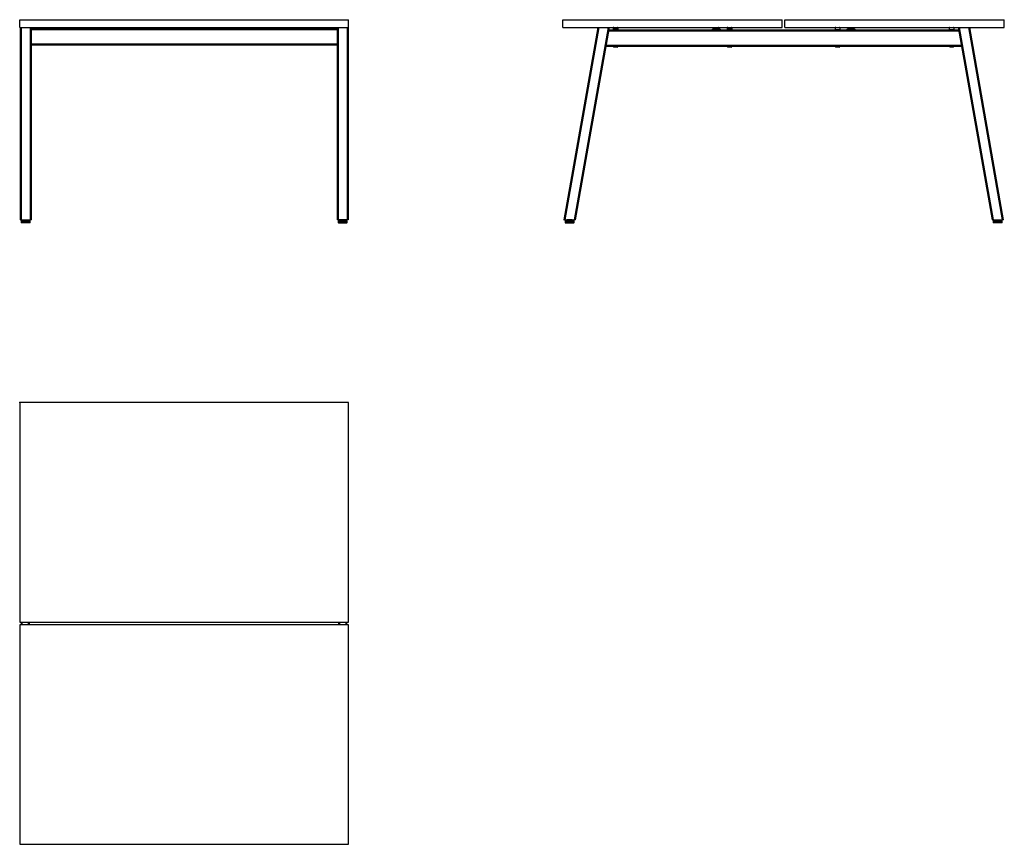
# Model space of a CAD drawing. Extents: x 0 to 3592, y -1610 to 1396.
import ezdxf

# ---------------------------------------------------------------- set-up
doc = ezdxf.new("R2010")
doc.units = 0
doc.linetypes.add('________________', pattern=[0])
doc.layers.get('0').update_dxf_attribs({"linetype": 'CONTINUOUS'})

# ---------------------------------------------------------------- blocks, each defined once
blk = doc.blocks.new('D_FRAME_VIEW_3160')
at = {"color": 7, "linetype": '________________'}
for p, q in [((2976, 2290.9), (2976, 2318.9)), ((2976, 2318.9), (4176, 2318.9)), ((4176, 2290.9), (4176, 2318.9)), ((2976, 2290.9), (4176, 2290.9)), ((2978, 2290.9), (2978, 1588.9)), ((2978, 2290.9), (2978, 1588.9)), ((2981.5, 2290.9), (2981.5, 1588.9)), ((2981.5, 2290.9), (2981.5, 1588.9)), ((3014.5, 2290.9), (3014.5, 1588.9)), ((3014.5, 2290.9), (3014.5, 1588.9)), ((3018, 2290.9), (3018, 1588.9)), ((3018, 2290.9), (3018, 1588.9)), ((4134, 2285.9), (3018, 2285.9)), ((4134, 2282.4), (3018, 2282.4)), ((3551, 2285.9), (3551, 2289.9)), ((3554, 2289.9), (3551, 2289.9)), ((3554, 2289.9), (3554, 2290.9)), ((3554, 2289.9), (3554, 2285.9)), ((3598, 2289.9), (3554, 2289.9)), ((3598, 2290.9), (3598, 2289.9)), ((3598, 2285.9), (3598, 2289.9)), ((3601, 2289.9), (3598, 2289.9)), ((3601, 2289.9), (3601, 2285.9)), ((4134, 2290.9), (4134, 1588.9)), ((4134, 2290.9), (4134, 1588.9)), ((4137.5, 2290.9), (4137.5, 1588.9)), ((4137.5, 2290.9), (4137.5, 1588.9)), ((4170.5, 2290.9), (4170.5, 1588.9)), ((4170.5, 2290.9), (4170.5, 1588.9)), ((4174, 2290.9), (4174, 1588.9)), ((4174, 2290.9), (4174, 1588.9)), ((4134, 2229.4), (3018, 2229.4)), ((4134, 2225.9), (3018, 2225.9)), ((2978, 1588.9), (2981.5, 1588.9)), ((2978, 1588.9), (2981.5, 1588.9)), ((2981.5, 1588.9), (3014.5, 1588.9)), ((2981.5, 1588.9), (3014.5, 1588.9)), ((3014.5, 1583.4), (2981.5, 1583.4)), ((2981.5, 1583.4), (2981.5, 1579.9)), ((2987.7, 1588.6), (2981.9, 1584.2)), ((2981.9, 1584.2), (3014.1, 1584.2)), ((3008.3, 1588.6), (2987.7, 1588.6)), ((2987.8, 1588.6), (3006.2, 1588.6)), ((2989, 1588.8), (2989, 1588.9)), ((2989, 1588.8), (2997, 1588.8)), ((2997, 1588.8), (2997, 1588.9)), ((2997, 1588.8), (3005.9, 1588.8)), ((3005.9, 1588.8), (3005.9, 1588.9)), ((3005.9, 1588.8), (3007, 1588.8)), ((3006.2, 1588.6), (3008.2, 1588.6)), ((3007, 1588.8), (3007, 1588.9)), ((3014.1, 1584.2), (3008.3, 1588.6)), ((3014.5, 1588.9), (3018, 1588.9)), ((3014.5, 1588.9), (3018, 1588.9)), ((3014.5, 1579.9), (3014.5, 1583.4)), ((4137.5, 1588.9), (4134, 1588.9)), ((4137.5, 1588.9), (4134, 1588.9)), ((4170.5, 1588.9), (4137.5, 1588.9)), ((4170.5, 1588.9), (4137.5, 1588.9)), ((4137.5, 1583.4), (4170.5, 1583.4)), ((4137.5, 1583.4), (4137.5, 1579.9)), ((4143.7, 1588.6), (4137.9, 1584.2)), ((4170.1, 1584.2), (4137.9, 1584.2)), ((4143.7, 1588.6), (4164.3, 1588.6)), ((4145.8, 1588.6), (4143.8, 1588.6)), ((4145, 1588.8), (4145, 1588.9)), ((4146.1, 1588.8), (4145, 1588.8)), ((4164.2, 1588.6), (4145.8, 1588.6)), ((4146.1, 1588.8), (4146.1, 1588.9)), ((4155, 1588.8), (4146.1, 1588.8)), ((4155, 1588.8), (4155, 1588.9)), ((4163, 1588.8), (4155, 1588.8)), ((4163, 1588.8), (4163, 1588.9)), ((4170.1, 1584.2), (4164.3, 1588.6)), ((4174, 1588.9), (4170.5, 1588.9)), ((4174, 1588.9), (4170.5, 1588.9)), ((4170.5, 1579.9), (4170.5, 1583.4)), ((2981.5, 1579.9), (3014.5, 1579.9)), ((3013.5, 1578.9), (2982.5, 1578.9)), ((4170.5, 1579.9), (4137.5, 1579.9)), ((4138.5, 1578.9), (4169.5, 1578.9))]:
    blk.add_line(p, q, dxfattribs=at)
at = {"color": 7, "linetype": '________________', "extrusion": (0, 0, -1)}
blk.add_lwpolyline([(-2997, 1588.8, 0.051235), (-2996.9, 1588.7), (-2996.9, 1588.6)], format="xyb", dxfattribs=at)
at = {"color": 7, "linetype": '________________'}
blk.add_lwpolyline([(4155, 1588.8, 0.051235), (4155.1, 1588.7), (4155.1, 1588.6)], format="xyb", dxfattribs=at)
at = {"color": 7, "linetype": '________________', "extrusion": (0, 0, -1)}
for centre, radius, start, end in [((-3553, 2289.9), 2, 0, 30), ((-3599, 2289.9), 2, 150, 180), ((-2988.8, 1588.9), 0.206, 181.5919, 271.508), ((-3007.2, 1588.9), 0.206, 268.492, 358.4081), ((-4145.9, 1588.8), 0.194, 178.0861, 267.9488)]:
    blk.add_arc(centre, radius, start, end, dxfattribs=at)
at = {"color": 7, "linetype": '________________'}
for centre, radius, start, end in [((2982.5, 1583.4), 1, 126.9432, 180), ((2987.8, 1588.4), 0.2, 90, 126.9432), ((3006.1, 1588.8), 0.194, 178.0861, 267.9488), ((3008.2, 1588.4), 0.2, 53.0568, 90), ((3013.5, 1583.4), 1, 0, 53.0568), ((4138.5, 1583.4), 1, 126.9432, 180), ((4143.8, 1588.4), 0.2, 90, 126.9432), ((4144.8, 1588.9), 0.206, 268.492, 358.4081), ((4163.2, 1588.9), 0.206, 181.5919, 271.508), ((4164.2, 1588.4), 0.2, 53.0568, 90), ((4169.5, 1583.4), 1, 0, 53.0568), ((2982.5, 1579.9), 1, 180, 270), ((3013.5, 1579.9), 1, 270, 0), ((4138.5, 1579.9), 1, 180, 270), ((4169.5, 1579.9), 1, 270, 0)]:
    blk.add_arc(centre, radius, start, end, dxfattribs=at)
blk = doc.blocks.new('BOM32_FRONT')
at = {"color": 7, "linetype": '________________'}
blk.add_blockref('D_FRAME_VIEW_3160', (0, 0), dxfattribs=at)
blk = doc.blocks.new('D_FRAME_VIEW_3828')
at = {"color": 7, "linetype": '________________'}
for p, q in [((4957.8, 2290.9), (4957.8, 2318.9)), ((4957.8, 2318.9), (5757.8, 2318.9)), ((5757.8, 2290.9), (5757.8, 2318.9)), ((5767.8, 2290.9), (5767.8, 2318.9)), ((5767.8, 2318.9), (6567.8, 2318.9)), ((6567.8, 2290.9), (6567.8, 2318.9)), ((4957.8, 2290.9), (5757.8, 2290.9)), ((5085.4, 2290.9), (4961.6, 1588.9)), ((5085.4, 2290.9), (4961.6, 1588.9)), ((5088.9, 2290.9), (4965.2, 1588.9)), ((5088.9, 2290.9), (4965.2, 1588.9)), ((5122.4, 2290.9), (4998.7, 1588.9)), ((5122.4, 2290.9), (4998.7, 1588.9)), ((5126, 2290.9), (5002.2, 1588.9)), ((5126, 2290.9), (5002.2, 1588.9)), ((6402.1, 2277.4), (5123.6, 2277.4)), ((6402.1, 2277.4), (5123.6, 2277.4)), ((5145.5, 2280.9), (5124.2, 2280.9)), ((5145.5, 2280.9), (5124.2, 2280.9)), ((5158.8, 2288.9), (5140.8, 2288.9)), ((5140.8, 2288.9), (5158.8, 2288.9)), ((5140.8, 2288.9), (5140.8, 2282.9)), ((5140.8, 2288.9), (5140.8, 2282.9)), ((5140.8, 2282.9), (5158.8, 2282.9)), ((5158.8, 2282.9), (5140.8, 2282.9)), ((5145.5, 2280.9), (5142.8, 2280.9)), ((5142.8, 2280.9), (5145.5, 2280.9)), ((5154.2, 2280.9), (5145.5, 2280.9)), ((5154.2, 2280.9), (5145.5, 2280.9)), ((5145.5, 2280.9), (5154.2, 2280.9)), ((5154.2, 2280.9), (5145.5, 2280.9)), ((5156.8, 2280.9), (5154.2, 2280.9)), ((5561.5, 2280.9), (5154.2, 2280.9)), ((5154.2, 2280.9), (5156.8, 2280.9)), ((5561.5, 2280.9), (5154.2, 2280.9)), ((5158.8, 2282.9), (5158.8, 2288.9)), ((5158.8, 2282.9), (5158.8, 2288.9)), ((5501.8, 2280.9), (5501.8, 2282.4)), ((5503.8, 2280.9), (5503.8, 2282.4)), ((5505.3, 2285.9), (5513.1, 2285.9)), ((5505.3, 2283.9), (5513.1, 2283.9)), ((5508.8, 2285.9), (5508.8, 2289.9)), ((5511.8, 2289.9), (5508.8, 2289.9)), ((5511.8, 2289.9), (5511.8, 2290.9)), ((5511.8, 2289.9), (5511.8, 2285.9)), ((5521.8, 2289.9), (5511.8, 2289.9)), ((5512.8, 2283.9), (5512.8, 2280.9)), ((5513.1, 2285.9), (5513.1, 2283.9)), ((5513.1, 2285.9), (5520.6, 2285.9)), ((5513.1, 2283.9), (5520.6, 2283.9)), ((5520.6, 2285.9), (5528.3, 2285.9)), ((5520.6, 2283.9), (5520.6, 2285.9)), ((5520.6, 2283.9), (5528.3, 2283.9)), ((5520.8, 2280.9), (5520.8, 2283.9)), ((5521.8, 2289.9), (5521.8, 2290.9)), ((5521.8, 2285.9), (5521.8, 2289.9)), ((5524.8, 2289.9), (5521.8, 2289.9)), ((5524.8, 2289.9), (5524.8, 2285.9)), ((5529.8, 2282.4), (5529.8, 2280.9)), ((5531.8, 2282.4), (5531.8, 2280.9)), ((5574.8, 2288.9), (5556.8, 2288.9)), ((5556.8, 2288.9), (5574.8, 2288.9)), ((5556.8, 2288.9), (5556.8, 2282.9)), ((5556.8, 2288.9), (5556.8, 2282.9)), ((5556.8, 2282.9), (5574.8, 2282.9)), ((5574.8, 2282.9), (5556.8, 2282.9)), ((5561.5, 2280.9), (5558.8, 2280.9)), ((5558.8, 2280.9), (5561.5, 2280.9)), ((5570.2, 2280.9), (5561.5, 2280.9)), ((5570.2, 2280.9), (5561.5, 2280.9)), ((5561.5, 2280.9), (5570.2, 2280.9)), ((5570.2, 2280.9), (5561.5, 2280.9)), ((5572.8, 2280.9), (5570.2, 2280.9)), ((5955.5, 2280.9), (5570.2, 2280.9)), ((5570.2, 2280.9), (5572.8, 2280.9)), ((5955.5, 2280.9), (5570.2, 2280.9)), ((5574.8, 2282.9), (5574.8, 2288.9)), ((5574.8, 2282.9), (5574.8, 2288.9)), ((5767.8, 2290.9), (6567.8, 2290.9)), ((5968.8, 2288.9), (5950.8, 2288.9)), ((5968.8, 2288.9), (5950.8, 2288.9)), ((5950.8, 2288.9), (5950.8, 2282.9)), ((5950.8, 2288.9), (5950.8, 2282.9)), ((5950.8, 2282.9), (5968.8, 2282.9)), ((5950.8, 2282.9), (5968.8, 2282.9)), ((5955.5, 2280.9), (5952.8, 2280.9)), ((5955.5, 2280.9), (5952.8, 2280.9)), ((5964.2, 2280.9), (5955.5, 2280.9)), ((5964.2, 2280.9), (5955.5, 2280.9)), ((5964.2, 2280.9), (5955.5, 2280.9)), ((5964.2, 2280.9), (5955.5, 2280.9)), ((5966.8, 2280.9), (5964.2, 2280.9)), ((6371.5, 2280.9), (5964.2, 2280.9)), ((5966.8, 2280.9), (5964.2, 2280.9)), ((6371.5, 2280.9), (5964.2, 2280.9)), ((5968.8, 2282.9), (5968.8, 2288.9)), ((5968.8, 2282.9), (5968.8, 2288.9)), ((5993.8, 2280.9), (5993.8, 2282.4)), ((5995.8, 2280.9), (5995.8, 2282.4)), ((5997.3, 2285.9), (6005.1, 2285.9)), ((5997.3, 2283.9), (6005.1, 2283.9)), ((6003.8, 2289.9), (6000.8, 2289.9)), ((6000.8, 2285.9), (6000.8, 2289.9)), ((6003.8, 2289.9), (6003.8, 2290.9)), ((6013.8, 2289.9), (6003.8, 2289.9)), ((6003.8, 2289.9), (6003.8, 2285.9)), ((6004.8, 2283.9), (6004.8, 2280.9)), ((6005.1, 2285.9), (6005.1, 2283.9)), ((6005.1, 2285.9), (6012.6, 2285.9)), ((6005.1, 2283.9), (6012.6, 2283.9)), ((6012.6, 2283.9), (6012.6, 2285.9)), ((6012.6, 2285.9), (6020.3, 2285.9)), ((6012.6, 2283.9), (6020.3, 2283.9)), ((6012.8, 2280.9), (6012.8, 2283.9)), ((6013.8, 2289.9), (6013.8, 2290.9)), ((6016.8, 2289.9), (6013.8, 2289.9)), ((6013.8, 2285.9), (6013.8, 2289.9)), ((6016.8, 2289.9), (6016.8, 2285.9)), ((6021.8, 2282.4), (6021.8, 2280.9)), ((6023.8, 2282.4), (6023.8, 2280.9)), ((6384.8, 2288.9), (6366.8, 2288.9)), ((6384.8, 2288.9), (6366.8, 2288.9)), ((6366.8, 2288.9), (6366.8, 2282.9)), ((6366.8, 2288.9), (6366.8, 2282.9)), ((6366.8, 2282.9), (6384.8, 2282.9)), ((6366.8, 2282.9), (6384.8, 2282.9)), ((6371.5, 2280.9), (6368.8, 2280.9)), ((6371.5, 2280.9), (6368.8, 2280.9)), ((6380.2, 2280.9), (6371.5, 2280.9)), ((6380.2, 2280.9), (6371.5, 2280.9)), ((6380.2, 2280.9), (6371.5, 2280.9)), ((6380.2, 2280.9), (6371.5, 2280.9)), ((6382.8, 2280.9), (6380.2, 2280.9)), ((6401.4, 2280.9), (6380.2, 2280.9)), ((6382.8, 2280.9), (6380.2, 2280.9)), ((6401.4, 2280.9), (6380.2, 2280.9)), ((6384.8, 2282.9), (6384.8, 2288.9)), ((6384.8, 2282.9), (6384.8, 2288.9)), ((6399.7, 2290.9), (6523.5, 1588.9)), ((6399.7, 2290.9), (6523.5, 1588.9)), ((6403.2, 2290.9), (6527, 1588.9)), ((6403.2, 2290.9), (6527, 1588.9)), ((6436.7, 2290.9), (6560.5, 1588.9)), ((6436.7, 2290.9), (6560.5, 1588.9)), ((6440.3, 2290.9), (6564.1, 1588.9)), ((6440.3, 2290.9), (6564.1, 1588.9)), ((5147.1, 2220.9), (5113.7, 2220.9)), ((5147.1, 2220.9), (5113.7, 2220.9)), ((6411.4, 2224.4), (5114.3, 2224.4)), ((6411.4, 2224.4), (5114.3, 2224.4)), ((5143.7, 2220.9), (5147.1, 2220.9)), ((5156, 2218.7), (5143.7, 2218.7)), ((5147.1, 2220.9), (5152.6, 2220.9)), ((5152.6, 2220.9), (5147.1, 2220.9)), ((5152.6, 2220.9), (5147.1, 2220.9)), ((5152.6, 2220.9), (5156, 2220.9)), ((5563.1, 2220.9), (5152.6, 2220.9)), ((5563.1, 2220.9), (5152.6, 2220.9)), ((5559.7, 2220.9), (5563.1, 2220.9)), ((5572, 2218.7), (5559.7, 2218.7)), ((5563.1, 2220.9), (5568.6, 2220.9)), ((5568.6, 2220.9), (5563.1, 2220.9)), ((5568.6, 2220.9), (5563.1, 2220.9)), ((5568.6, 2220.9), (5572, 2220.9)), ((5957.1, 2220.9), (5568.6, 2220.9)), ((5957.1, 2220.9), (5568.6, 2220.9)), ((5953.7, 2220.9), (5957.1, 2220.9)), ((5966, 2218.7), (5953.7, 2218.7)), ((5957.1, 2220.9), (5962.6, 2220.9)), ((5962.6, 2220.9), (5957.1, 2220.9)), ((5962.6, 2220.9), (5957.1, 2220.9)), ((5962.6, 2220.9), (5966, 2220.9)), ((6373.1, 2220.9), (5962.6, 2220.9)), ((6373.1, 2220.9), (5962.6, 2220.9)), ((6369.7, 2220.9), (6373.1, 2220.9)), ((6382, 2218.7), (6369.7, 2218.7)), ((6373.1, 2220.9), (6378.6, 2220.9)), ((6378.6, 2220.9), (6373.1, 2220.9)), ((6378.6, 2220.9), (6373.1, 2220.9)), ((6378.6, 2220.9), (6382, 2220.9)), ((6412, 2220.9), (6378.6, 2220.9)), ((6412, 2220.9), (6378.6, 2220.9)), ((4961.6, 1588.9), (4965.2, 1588.9)), ((4961.6, 1588.9), (4965.2, 1588.9)), ((4965.2, 1588.9), (4998.7, 1588.9)), ((4965.2, 1588.9), (4998.7, 1588.9)), ((4965.4, 1583.4), (4991.6, 1583.4)), ((4965.4, 1583.4), (4965.4, 1579.9)), ((4971.6, 1588.6), (4965.8, 1584.2)), ((4991.4, 1584.2), (4965.8, 1584.2)), ((4971.6, 1588.6), (4988, 1588.6)), ((4992.1, 1588.6), (4971.7, 1588.6)), ((4972.1, 1588.8), (4972.1, 1588.9)), ((4977.9, 1588.8), (4972.1, 1588.8)), ((4977.9, 1588.8), (4977.9, 1588.9)), ((4987.7, 1588.8), (4977.9, 1588.8)), ((4987.7, 1588.8), (4987.7, 1588.9)), ((4991.7, 1588.8), (4987.7, 1588.8)), ((4988, 1588.6), (4992.2, 1588.6)), ((4998, 1584.2), (4991.4, 1584.2)), ((4991.6, 1583.4), (4998.4, 1583.4)), ((4991.7, 1588.8), (4991.7, 1588.9)), ((4998, 1584.2), (4992.2, 1588.6)), ((4998.4, 1579.9), (4998.4, 1583.4)), ((4998.7, 1588.9), (5002.2, 1588.9)), ((4998.7, 1588.9), (5002.2, 1588.9)), ((6523.5, 1588.9), (6527, 1588.9)), ((6523.5, 1588.9), (6527, 1588.9)), ((6527, 1588.9), (6560.5, 1588.9)), ((6527, 1588.9), (6560.5, 1588.9)), ((6534, 1583.4), (6527.3, 1583.4)), ((6527.3, 1583.4), (6527.3, 1579.9)), ((6533.5, 1588.6), (6527.7, 1584.2)), ((6527.7, 1584.2), (6534.3, 1584.2)), ((6537.7, 1588.6), (6533.5, 1588.6)), ((6533.6, 1588.6), (6553.9, 1588.6)), ((6534, 1588.8), (6534, 1588.9)), ((6534, 1588.8), (6538, 1588.8)), ((6560.3, 1583.4), (6534, 1583.4)), ((6534.3, 1584.2), (6559.9, 1584.2)), ((6554.1, 1588.6), (6537.7, 1588.6)), ((6538, 1588.8), (6538, 1588.9)), ((6538, 1588.8), (6547.7, 1588.8)), ((6547.7, 1588.8), (6547.7, 1588.9)), ((6547.7, 1588.8), (6553.5, 1588.8)), ((6553.5, 1588.8), (6553.5, 1588.9)), ((6559.9, 1584.2), (6554.1, 1588.6)), ((6560.3, 1579.9), (6560.3, 1583.4)), ((6560.5, 1588.9), (6564.1, 1588.9)), ((6560.5, 1588.9), (6564.1, 1588.9)), ((4991.6, 1579.9), (4965.4, 1579.9)), ((4966.4, 1578.9), (4991, 1578.9)), ((4991, 1578.9), (4997.4, 1578.9)), ((4998.4, 1579.9), (4991.6, 1579.9)), ((6527.3, 1579.9), (6534, 1579.9)), ((6534.6, 1578.9), (6528.3, 1578.9)), ((6534, 1579.9), (6560.3, 1579.9)), ((6559.3, 1578.9), (6534.6, 1578.9))]:
    blk.add_line(p, q, dxfattribs=at)
at = {"color": 7, "linetype": '________________', "extrusion": (0, 0, -1)}
for points in [[(-4972.1, 1588.8), (-4972.1, 1588.8), (-4972.1, 1588.8), (-4972.1, 1588.8, 0.30921), (-4971.9, 1588.6)], [(-4977.9, 1588.8, 0.164365), (-4977.9, 1588.7), (-4977.9, 1588.7), (-4977.8, 1588.6), (-4977.8, 1588.6)], [(-4991.9, 1588.6, 0.354794), (-4991.7, 1588.8), (-4991.7, 1588.8)], [(-6537.8, 1588.6), (-6537.9, 1588.7), (-6537.9, 1588.7), (-6537.9, 1588.7), (-6537.9, 1588.7, -0.231528), (-6538, 1588.8)]]:
    blk.add_lwpolyline(points, format="xyb", dxfattribs=at)
at = {"color": 7, "linetype": '________________'}
for points in [[(4987.8, 1588.6), (4987.8, 1588.7), (4987.8, 1588.7), (4987.8, 1588.7), (4987.8, 1588.7, -0.231528), (4987.7, 1588.8)], [(6533.8, 1588.6, 0.354794), (6534, 1588.8), (6534, 1588.8)], [(6547.7, 1588.8, 0.164365), (6547.8, 1588.7), (6547.8, 1588.7), (6547.8, 1588.6), (6547.8, 1588.6)], [(6553.5, 1588.8), (6553.5, 1588.8), (6553.5, 1588.8), (6553.5, 1588.8, 0.30921), (6553.8, 1588.6)]]:
    blk.add_lwpolyline(points, format="xyb", dxfattribs=at)
for centre, radius, start, end in [((5142.8, 2288.9), 2, 90, 180), ((5142.8, 2288.9), 2, 90, 180), ((5142.8, 2282.9), 2, 180, 270), ((5142.8, 2282.9), 2, 180, 270), ((5156.8, 2288.9), 2, 0, 90), ((5156.8, 2288.9), 2, 0, 90), ((5156.8, 2282.9), 2, 270, 0), ((5156.8, 2282.9), 2, 270, 0), ((5522.8, 2289.9), 2, 0, 30), ((5558.8, 2288.9), 2, 90, 180), ((5558.8, 2288.9), 2, 90, 180), ((5558.8, 2282.9), 2, 180, 270), ((5558.8, 2282.9), 2, 180, 270), ((5572.8, 2288.9), 2, 0, 90), ((5572.8, 2288.9), 2, 0, 90), ((5572.8, 2282.9), 2, 270, 0), ((5572.8, 2282.9), 2, 270, 0), ((5952.8, 2288.9), 2, 90, 180), ((5952.8, 2288.9), 2, 90, 180), ((5952.8, 2282.9), 2, 180, 270), ((5952.8, 2282.9), 2, 180, 270), ((5966.8, 2288.9), 2, 0, 90), ((5966.8, 2288.9), 2, 0, 90), ((5966.8, 2282.9), 2, 270, 0), ((5966.8, 2282.9), 2, 270, 0), ((6014.8, 2289.9), 2, 0, 30), ((6368.8, 2288.9), 2, 90, 180), ((6368.8, 2288.9), 2, 90, 180), ((6368.8, 2282.9), 2, 180, 270), ((6368.8, 2282.9), 2, 180, 270), ((6382.8, 2288.9), 2, 0, 90), ((6382.8, 2288.9), 2, 0, 90), ((6382.8, 2282.9), 2, 270, 0), ((6382.8, 2282.9), 2, 270, 0), ((5143.7, 2219.8), 1.1, 90, 270), ((5156, 2219.8), 1.1, 270, 90), ((5559.7, 2219.8), 1.1, 90, 270), ((5572, 2219.8), 1.1, 270, 90), ((5953.7, 2219.8), 1.1, 90, 270), ((5966, 2219.8), 1.1, 270, 90), ((6369.7, 2219.8), 1.1, 90, 270), ((6382, 2219.8), 1.1, 270, 90), ((4966.4, 1583.4), 1, 126.9432, 180), ((4971.7, 1588.4), 0.2, 90, 126.9432), ((4992.1, 1588.4), 0.2, 53.0568, 90), ((4997.4, 1583.4), 1, 0, 53.0568), ((6528.3, 1583.4), 1, 126.9432, 180), ((6533.6, 1588.4), 0.2, 90, 126.9432), ((6553.9, 1588.4), 0.2, 53.0568, 90), ((6559.3, 1583.4), 1, 0, 53.0568), ((4966.4, 1579.9), 1, 180, 270), ((4997.4, 1579.9), 1, 270, 0), ((6528.3, 1579.9), 1, 180, 270), ((6559.3, 1579.9), 1, 270, 0)]:
    blk.add_arc(centre, radius, start, end, dxfattribs=at)
at = {"color": 7, "linetype": '________________', "extrusion": (0, 0, -1)}
for centre, radius, start, end in [((-5505.3, 2282.4), 3.5, 0, 90), ((-5505.3, 2282.4), 1.5, 0, 90), ((-5510.8, 2289.9), 2, 0, 30), ((-5528.3, 2282.4), 3.5, 90, 180), ((-5528.3, 2282.4), 1.5, 90, 180), ((-5997.3, 2282.4), 3.5, 0, 90), ((-5997.3, 2282.4), 1.5, 0, 90), ((-6002.8, 2289.9), 2, 0, 30), ((-6020.3, 2282.4), 3.5, 90, 180), ((-6020.3, 2282.4), 1.5, 90, 180)]:
    blk.add_arc(centre, radius, start, end, dxfattribs=at)
blk = doc.blocks.new('BOM32_SIDE')
at = {"color": 7, "linetype": '________________'}
blk.add_blockref('D_FRAME_VIEW_3828', (0, 0), dxfattribs=at)
blk = doc.blocks.new('D_FRAME_VIEW_3830')
at = {"color": 7, "linetype": '________________'}
for p, q in [((2976, 923), (2976, 123)), ((4176, 923), (2976, 923)), ((4176, 123), (4176, 923)), ((2976, 123), (4176, 123)), ((2976, 113), (2976, -687)), ((4176, 113), (2976, 113)), ((2982, 113), (2982, 123)), ((2982, 113), (2982, 123)), ((2985.5, 113), (2985.5, 123)), ((2985.5, 113), (2985.5, 123)), ((3008.5, 113), (3008.5, 123)), ((3008.5, 113), (3008.5, 123)), ((3012, 113), (3012, 123)), ((3012, 113), (3012, 123)), ((4140, 113), (4140, 123)), ((4140, 113), (4140, 123)), ((4143.5, 113), (4143.5, 123)), ((4143.5, 113), (4143.5, 123)), ((4166.5, 113), (4166.5, 123)), ((4166.5, 113), (4166.5, 123)), ((4170, 113), (4170, 123)), ((4170, 113), (4170, 123)), ((4176, -687), (4176, 113)), ((2976, -687), (4176, -687))]:
    blk.add_line(p, q, dxfattribs=at)
blk = doc.blocks.new('BOM32_TOP')
at = {"color": 7, "linetype": '________________'}
blk.add_blockref('D_FRAME_VIEW_3830', (0, 0), dxfattribs=at)

msp = doc.modelspace()

# ---------------------------------------------------------------- linework, layer by layer
msp.add_point((0, 0))

# ---------------------------------------------------------------- block references
for name in ['BOM32_FRONT', 'BOM32_SIDE', 'BOM32_TOP']:
    msp.add_blockref(name, (-2976, -923))

doc.saveas('drawing.dxf')
